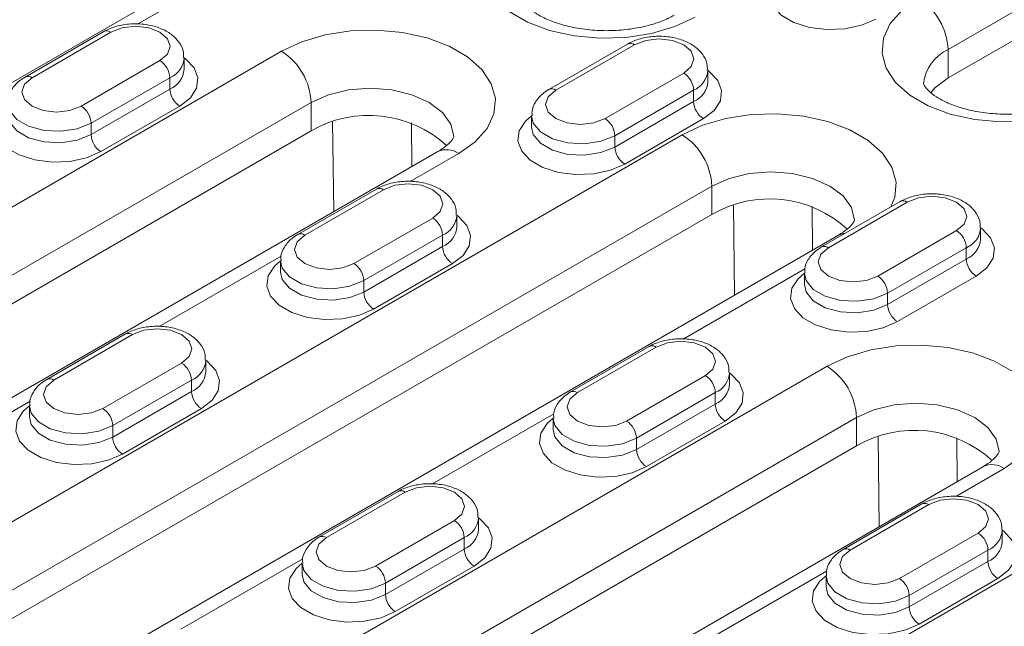
# Model space of a CAD drawing. Units: millimetres. Extents: x -8862 to -2685, y -334 to 3818.
# Drawn here: x -7129 to -7059, y 1797 to 1841 of the extents above; entities that cross this region are included whole.
import ezdxf

# ---------------------------------------------------------------- set-up
doc = ezdxf.new("R2010")
doc.units = ezdxf.units.MM
doc.layers.get('0').update_dxf_attribs({"lineweight": 18})
doc.layers.add('DUENN-18', color=253, linetype='Continuous', lineweight=0)

msp = doc.modelspace()

# ---------------------------------------------------------------- linework, layer by layer
at = {"color": 7, "linetype": 'Continuous', "lineweight": 18}
for p, q in [((-7062.537, 1836.364), (-7015.868, 1863.305)), ((-7109.574, 1847.698), (-7183.821, 1804.837)), ((-7123.176, 1839.701), (-7128.833, 1836.435)), ((-7085.558, 1838.803), (-7091.215, 1835.537)), ((-7117.408, 1836.998), (-7117.408, 1837.814)), ((-7079.79, 1836.1), (-7079.79, 1836.916)), ((-7092.447, 1833.65), (-7092.447, 1832.834)), ((-7108.287, 1832.568), (-7164.148, 1800.32)), ((-7099.18, 1831.084), (-7155.041, 1798.836)), ((-7103.589, 1828.393), (-7109.246, 1825.128)), ((-7065.971, 1827.495), (-7071.628, 1824.23)), ((-7153.754, 1783.706), (-7079.507, 1826.567)), ((-7097.822, 1825.69), (-7097.822, 1826.507)), ((-7060.203, 1824.792), (-7060.203, 1825.609)), ((-7070.401, 1825.084), (-7144.647, 1782.222)), ((-7110.478, 1823.241), (-7110.478, 1822.425)), ((-7072.86, 1822.343), (-7072.86, 1821.527)), ((-7121.621, 1817.984), (-7127.277, 1814.719)), ((-7084.002, 1817.086), (-7089.659, 1813.821)), ((-7115.853, 1815.281), (-7115.853, 1816.098)), ((-7078.235, 1814.383), (-7078.235, 1815.2)), ((-7128.51, 1812.832), (-7128.51, 1812.016)), ((-7090.892, 1811.934), (-7090.892, 1811.117)), ((-7069.113, 1809.953), (-7124.974, 1777.705)), ((-7060.006, 1808.47), (-7115.868, 1776.222)), ((-7102.034, 1806.677), (-7107.691, 1803.411)), ((-7064.416, 1805.779), (-7070.072, 1802.513)), ((-7096.266, 1803.974), (-7096.266, 1804.79)), ((-7058.648, 1803.076), (-7058.648, 1803.892)), ((-7108.923, 1801.525), (-7108.923, 1800.708)), ((-7071.305, 1800.627), (-7071.305, 1799.81))]:
    msp.add_line(p, q, dxfattribs=at)
at = {"color": 7, "linetype": 'Continuous', "lineweight": 18, "flags": 128}
msp.add_lwpolyline([(-7063.786, 1835.31), (-7063.49, 1835.647), (-7062.537, 1836.364)], dxfattribs=at)
at = {"color": 7, "linetype": 'Continuous', "lineweight": 18}
for centre, start, end in [((-7104.14, 1825.408), 47.44185, 120.07991), ((-7075.36, 1819.408), 47.44158, 120.08002), ((-7064.966, 1802.794), 47.44177, 120.08005)]:
    msp.add_arc(centre, 8.274, start, end, dxfattribs=at)
for points, knots in [([(-7082.209, 1840.881), (-7082.351, 1840.804), (-7082.765, 1840.578), (-7083.638, 1840.24), (-7084.848, 1839.937), (-7086.194, 1839.766), (-7087.598, 1839.746), (-7088.979, 1839.882), (-7090.252, 1840.16), (-7091.342, 1840.551), (-7092.185, 1841.004), (-7092.746, 1841.45), (-7093.022, 1841.799), (-7093.077, 1841.956), (-7093.074, 1841.953), (-7093.072, 1841.952)], [0, 0, 0, 0, 0.041264, 0.120282, 0.200977, 0.283284, 0.366554, 0.450047, 0.532797, 0.614086, 0.693448, 0.771036, 0.848453, 0.928486, 1, 1, 1, 1]), ([(-7117.449, 1837.821), (-7117.447, 1837.985), (-7117.44, 1838.397), (-7117.775, 1838.994), (-7118.328, 1839.543), (-7119.099, 1839.962), (-7120.053, 1840.223), (-7121.113, 1840.289), (-7122.144, 1840.145), (-7122.815, 1839.902), (-7123.128, 1839.727), (-7123.176, 1839.701)], [0, 0, 0, 0, 0.075705, 0.19032, 0.306176, 0.432712, 0.568476, 0.705533, 0.843558, 0.976118, 1, 1, 1, 1]), ([(-7079.831, 1836.923), (-7079.829, 1837.087), (-7079.822, 1837.499), (-7080.157, 1838.096), (-7080.71, 1838.645), (-7081.481, 1839.064), (-7082.435, 1839.325), (-7083.494, 1839.391), (-7084.526, 1839.247), (-7085.197, 1839.004), (-7085.51, 1838.829), (-7085.558, 1838.803)], [0, 0, 0, 0, 0.075705, 0.190319, 0.306176, 0.432712, 0.568475, 0.705533, 0.843557, 0.976118, 1, 1, 1, 1]), ([(-7128.833, 1836.435), (-7128.984, 1836.338), (-7129.367, 1836.093), (-7129.803, 1835.57), (-7130.073, 1834.991), (-7130.035, 1834.644), (-7130.024, 1834.541)], [0, 0, 0, 0, 0.218504, 0.553978, 0.867914, 1, 1, 1, 1]), ([(-7053.43, 1834.88), (-7053.572, 1834.803), (-7053.986, 1834.578), (-7054.859, 1834.239), (-7056.069, 1833.937), (-7057.415, 1833.765), (-7058.819, 1833.745), (-7060.199, 1833.881), (-7061.473, 1834.16), (-7062.562, 1834.551), (-7063.406, 1835.004), (-7063.967, 1835.45), (-7064.243, 1835.798), (-7064.297, 1835.955), (-7064.294, 1835.952), (-7064.293, 1835.951)], [0, 0, 0, 0, 0.041265, 0.120284, 0.200977, 0.283284, 0.366556, 0.450047, 0.532797, 0.614085, 0.693447, 0.771035, 0.848453, 0.928486, 1, 1, 1, 1]), ([(-7091.215, 1835.537), (-7091.366, 1835.44), (-7091.749, 1835.195), (-7092.185, 1834.672), (-7092.455, 1834.093), (-7092.417, 1833.746), (-7092.406, 1833.643)], [0, 0, 0, 0, 0.218504, 0.553978, 0.867913, 1, 1, 1, 1]), ([(-7098.045, 1832.163), (-7098.044, 1832.162), (-7098.042, 1832.152), (-7098.038, 1832.139), (-7098.169, 1831.892), (-7098.514, 1831.514), (-7098.956, 1831.229), (-7099.18, 1831.084)], [0, 0, 0, 0, 0.035007, 0.313281, 0.547605, 0.770853, 1, 1, 1, 1]), ([(-7097.863, 1826.514), (-7097.86, 1826.678), (-7097.853, 1827.09), (-7098.188, 1827.687), (-7098.741, 1828.236), (-7099.513, 1828.655), (-7100.466, 1828.916), (-7101.526, 1828.982), (-7102.557, 1828.838), (-7103.228, 1828.595), (-7103.541, 1828.42), (-7103.589, 1828.393)], [0, 0, 0, 0, 0.075705, 0.190319, 0.306176, 0.432712, 0.568475, 0.705533, 0.843557, 0.976118, 1, 1, 1, 1]), ([(-7060.244, 1825.616), (-7060.242, 1825.78), (-7060.235, 1826.192), (-7060.57, 1826.789), (-7061.123, 1827.338), (-7061.894, 1827.757), (-7062.848, 1828.018), (-7063.908, 1828.083), (-7064.939, 1827.94), (-7065.61, 1827.696), (-7065.923, 1827.522), (-7065.971, 1827.495)], [0, 0, 0, 0, 0.075705, 0.190319, 0.306176, 0.432712, 0.568476, 0.705532, 0.843558, 0.976118, 1, 1, 1, 1]), ([(-7069.265, 1826.162), (-7069.265, 1826.161), (-7069.263, 1826.152), (-7069.259, 1826.139), (-7069.39, 1825.892), (-7069.735, 1825.513), (-7070.177, 1825.228), (-7070.401, 1825.084)], [0, 0, 0, 0, 0.035009, 0.313286, 0.547609, 0.770858, 1, 1, 1, 1]), ([(-7109.246, 1825.128), (-7109.397, 1825.031), (-7109.78, 1824.785), (-7110.216, 1824.262), (-7110.486, 1823.684), (-7110.448, 1823.337), (-7110.437, 1823.234)], [0, 0, 0, 0, 0.218504, 0.553978, 0.867913, 1, 1, 1, 1]), ([(-7071.628, 1824.23), (-7071.779, 1824.133), (-7072.162, 1823.887), (-7072.598, 1823.364), (-7072.868, 1822.786), (-7072.83, 1822.439), (-7072.819, 1822.336)], [0, 0, 0, 0, 0.218504, 0.553978, 0.867913, 1, 1, 1, 1]), ([(-7115.894, 1816.105), (-7115.891, 1816.269), (-7115.884, 1816.681), (-7116.22, 1817.277), (-7116.772, 1817.827), (-7117.544, 1818.246), (-7118.498, 1818.507), (-7119.557, 1818.572), (-7120.588, 1818.429), (-7121.259, 1818.185), (-7121.573, 1818.011), (-7121.621, 1817.984)], [0, 0, 0, 0, 0.075705, 0.190319, 0.306176, 0.432712, 0.568475, 0.705533, 0.843557, 0.976118, 1, 1, 1, 1]), ([(-7078.276, 1815.207), (-7078.273, 1815.371), (-7078.266, 1815.783), (-7078.602, 1816.379), (-7079.154, 1816.929), (-7079.926, 1817.348), (-7080.879, 1817.609), (-7081.939, 1817.674), (-7082.97, 1817.531), (-7083.641, 1817.287), (-7083.955, 1817.113), (-7084.002, 1817.086)], [0, 0, 0, 0, 0.075705, 0.190319, 0.306176, 0.432712, 0.568476, 0.705532, 0.843558, 0.976118, 1, 1, 1, 1]), ([(-7127.277, 1814.719), (-7127.428, 1814.622), (-7127.811, 1814.376), (-7128.248, 1813.853), (-7128.517, 1813.274), (-7128.48, 1812.928), (-7128.469, 1812.825)], [0, 0, 0, 0, 0.218504, 0.553978, 0.867913, 1, 1, 1, 1]), ([(-7089.659, 1813.821), (-7089.81, 1813.724), (-7090.193, 1813.478), (-7090.629, 1812.955), (-7090.899, 1812.376), (-7090.862, 1812.03), (-7090.851, 1811.927)], [0, 0, 0, 0, 0.218504, 0.553978, 0.867913, 1, 1, 1, 1]), ([(-7058.871, 1809.548), (-7058.871, 1809.547), (-7058.869, 1809.538), (-7058.864, 1809.525), (-7058.996, 1809.278), (-7059.34, 1808.899), (-7059.782, 1808.614), (-7060.006, 1808.47)], [0, 0, 0, 0, 0.035007, 0.313281, 0.547605, 0.770853, 1, 1, 1, 1]), ([(-7096.307, 1804.798), (-7096.304, 1804.961), (-7096.297, 1805.373), (-7096.633, 1805.97), (-7097.185, 1806.519), (-7097.957, 1806.939), (-7098.911, 1807.2), (-7099.97, 1807.265), (-7101.001, 1807.121), (-7101.673, 1806.878), (-7101.986, 1806.704), (-7102.034, 1806.677)], [0, 0, 0, 0, 0.075705, 0.190319, 0.306176, 0.432712, 0.568476, 0.705532, 0.843558, 0.976118, 1, 1, 1, 1]), ([(-7058.689, 1803.9), (-7058.686, 1804.063), (-7058.679, 1804.475), (-7059.015, 1805.072), (-7059.567, 1805.621), (-7060.339, 1806.041), (-7061.293, 1806.302), (-7062.352, 1806.367), (-7063.383, 1806.223), (-7064.054, 1805.98), (-7064.368, 1805.806), (-7064.416, 1805.779)], [0, 0, 0, 0, 0.075705, 0.190319, 0.306176, 0.432712, 0.568475, 0.705533, 0.843557, 0.976118, 1, 1, 1, 1]), ([(-7107.691, 1803.411), (-7107.842, 1803.314), (-7108.225, 1803.069), (-7108.661, 1802.546), (-7108.93, 1801.967), (-7108.893, 1801.62), (-7108.882, 1801.518)], [0, 0, 0, 0, 0.218504, 0.553978, 0.867913, 1, 1, 1, 1]), ([(-7070.072, 1802.513), (-7070.224, 1802.416), (-7070.607, 1802.171), (-7071.043, 1801.648), (-7071.312, 1801.069), (-7071.275, 1800.722), (-7071.264, 1800.62)], [0, 0, 0, 0, 0.218504, 0.553977, 0.867912, 1, 1, 1, 1])]:
    msp.add_open_spline(points, degree=3, knots=knots, dxfattribs=at)
at = {"layer": 'DUENN-18', "linetype": 'Continuous', "lineweight": 18}
for p, q in [((-7062.537, 1838.405), (-7015.868, 1865.347)), ((-7112, 1845.284), (-7120.751, 1840.232)), ((-7122.676, 1839.651), (-7128.333, 1836.386)), ((-7085.058, 1838.753), (-7090.715, 1835.488)), ((-7166.269, 1806.035), (-7110.408, 1838.283)), ((-7062.537, 1838.405), (-7062.537, 1836.364)), ((-7124.798, 1834.345), (-7119.141, 1837.61)), ((-7087.179, 1833.446), (-7081.523, 1836.712)), ((-7118.434, 1836.385), (-7124.09, 1833.12)), ((-7118.434, 1836.385), (-7118.434, 1835.569)), ((-7124.09, 1832.303), (-7118.434, 1835.569)), ((-7080.815, 1835.487), (-7086.472, 1832.222)), ((-7080.815, 1835.487), (-7080.815, 1834.671)), ((-7108.287, 1834.609), (-7164.148, 1802.361)), ((-7108.287, 1834.609), (-7108.287, 1832.568)), ((-7086.472, 1831.405), (-7080.815, 1834.671)), ((-7117.726, 1834.344), (-7123.383, 1831.079)), ((-7124.09, 1833.12), (-7124.09, 1832.303)), ((-7106.742, 1833.212), (-7106.657, 1826.767)), ((-7101.048, 1830.006), (-7101.089, 1833.133)), ((-7080.108, 1833.446), (-7085.765, 1830.18)), ((-7155.875, 1789.421), (-7081.629, 1832.283)), ((-7086.472, 1832.222), (-7086.472, 1831.405)), ((-7097.68, 1830.936), (-7101.164, 1828.924)), ((-7079.507, 1828.608), (-7153.754, 1785.747)), ((-7103.089, 1828.344), (-7108.746, 1825.078)), ((-7079.507, 1828.608), (-7079.507, 1826.567)), ((-7065.471, 1827.446), (-7071.128, 1824.18)), ((-7077.962, 1827.212), (-7077.878, 1820.767)), ((-7072.269, 1824.005), (-7072.31, 1827.133)), ((-7105.211, 1823.037), (-7099.554, 1826.303)), ((-7067.593, 1822.139), (-7061.936, 1825.405)), ((-7098.847, 1825.078), (-7104.504, 1821.813)), ((-7098.847, 1825.078), (-7098.847, 1824.262)), ((-7104.504, 1820.996), (-7098.847, 1824.262)), ((-7061.229, 1824.18), (-7066.885, 1820.915)), ((-7061.229, 1824.18), (-7061.229, 1823.364)), ((-7110.444, 1823.567), (-7119.195, 1818.515)), ((-7066.885, 1820.098), (-7061.229, 1823.364)), ((-7098.14, 1823.037), (-7103.796, 1819.771)), ((-7072.826, 1822.669), (-7081.577, 1817.617)), ((-7104.504, 1821.813), (-7104.504, 1820.996)), ((-7060.521, 1822.139), (-7066.178, 1818.873)), ((-7066.885, 1820.915), (-7066.885, 1820.098)), ((-7121.121, 1817.935), (-7126.777, 1814.669)), ((-7083.502, 1817.037), (-7089.159, 1813.771)), ((-7127.096, 1783.421), (-7071.234, 1815.669)), ((-7123.242, 1812.628), (-7117.585, 1815.894)), ((-7116.878, 1814.669), (-7122.535, 1811.403)), ((-7116.878, 1814.669), (-7116.878, 1813.852)), ((-7085.624, 1811.73), (-7079.967, 1814.996)), ((-7122.535, 1810.587), (-7116.878, 1813.852)), ((-7079.26, 1813.771), (-7084.917, 1810.505)), ((-7079.26, 1813.771), (-7079.26, 1812.954)), ((-7128.475, 1813.158), (-7137.226, 1808.106)), ((-7116.171, 1812.628), (-7121.828, 1809.362)), ((-7084.917, 1809.689), (-7079.26, 1812.954)), ((-7069.113, 1811.995), (-7124.974, 1779.746)), ((-7090.857, 1812.26), (-7099.608, 1807.208)), ((-7069.113, 1811.995), (-7069.113, 1809.953)), ((-7122.535, 1811.403), (-7122.535, 1810.587)), ((-7078.553, 1811.73), (-7084.21, 1808.464)), ((-7084.917, 1810.505), (-7084.917, 1809.689)), ((-7067.568, 1810.598), (-7067.484, 1804.153)), ((-7061.875, 1807.391), (-7061.915, 1810.519)), ((-7116.701, 1766.807), (-7042.455, 1809.668)), ((-7058.506, 1808.321), (-7061.99, 1806.31)), ((-7101.534, 1806.627), (-7107.191, 1803.362)), ((-7063.916, 1805.729), (-7069.572, 1802.464)), ((-7103.655, 1801.321), (-7097.998, 1804.586)), ((-7097.291, 1803.362), (-7102.948, 1800.096)), ((-7097.291, 1803.362), (-7097.291, 1802.545)), ((-7066.037, 1800.423), (-7060.38, 1803.688)), ((-7108.888, 1801.851), (-7117.639, 1796.799)), ((-7102.948, 1799.28), (-7097.291, 1802.545)), ((-7059.673, 1802.464), (-7065.33, 1799.198)), ((-7059.673, 1802.464), (-7059.673, 1801.647)), ((-7096.584, 1801.32), (-7102.241, 1798.055)), ((-7065.33, 1798.382), (-7059.673, 1801.647)), ((-7071.27, 1800.953), (-7080.021, 1795.901)), ((-7102.948, 1800.096), (-7102.948, 1799.28)), ((-7058.966, 1800.422), (-7064.623, 1797.157)), ((-7065.33, 1799.198), (-7065.33, 1798.382))]:
    msp.add_line(p, q, dxfattribs=at)
at = {"layer": 'DUENN-18', "linetype": 'Continuous', "lineweight": 18, "flags": 128}
for points in [[(-7093.437, 1848.08), (-7094.621, 1847.236), (-7095.476, 1846.268), (-7095.963, 1845.219), (-7096.061, 1844.134), (-7095.767, 1843.062), (-7095.092, 1842.048), (-7094.068, 1841.137), (-7092.737, 1840.369), (-7091.159, 1839.777), (-7089.403, 1839.388), (-7087.544, 1839.218), (-7085.665, 1839.275), (-7083.848, 1839.556), (-7082.172, 1840.049), (-7080.709, 1840.733)], [(-7067.734, 1840.59), (-7068.759, 1840.147), (-7069.959, 1839.888), (-7071.237, 1839.835), (-7072.489, 1839.993), (-7073.613, 1840.347), (-7074.518, 1840.87), (-7075.132, 1841.519), (-7075.405, 1842.241), (-7075.313, 1842.979), (-7074.866, 1843.672), (-7074.416, 1844.059)], [(-7064.658, 1842.08), (-7065.842, 1841.236), (-7066.696, 1840.268), (-7067.183, 1839.219), (-7067.282, 1838.134), (-7066.987, 1837.061), (-7066.313, 1836.047), (-7065.288, 1835.136), (-7063.958, 1834.368), (-7062.38, 1833.776), (-7060.623, 1833.387), (-7058.765, 1833.217), (-7056.886, 1833.274), (-7055.069, 1833.555), (-7054.549, 1833.682)], [(-7119.141, 1837.61), (-7118.599, 1838.078), (-7118.408, 1838.631), (-7118.599, 1839.183), (-7119.141, 1839.651), (-7119.952, 1839.964), (-7120.908, 1840.074), (-7121.865, 1839.964), (-7122.676, 1839.651)], [(-7097.68, 1830.936), (-7096.496, 1831.78), (-7095.642, 1832.748), (-7095.155, 1833.797), (-7095.056, 1834.881), (-7095.351, 1835.954), (-7096.025, 1836.968), (-7097.05, 1837.879), (-7098.38, 1838.647), (-7099.958, 1839.239), (-7101.715, 1839.628), (-7103.573, 1839.798), (-7105.452, 1839.741), (-7107.269, 1839.46), (-7108.946, 1838.967), (-7110.408, 1838.283)], [(-7081.523, 1836.712), (-7080.981, 1837.18), (-7080.79, 1837.733), (-7080.981, 1838.285), (-7081.523, 1838.753), (-7082.334, 1839.066), (-7083.29, 1839.176), (-7084.247, 1839.066), (-7085.058, 1838.753)], [(-7117.408, 1837.814), (-7117.306, 1837.738), (-7116.692, 1837.089), (-7116.42, 1836.366), (-7116.511, 1835.629), (-7116.959, 1834.936), (-7117.726, 1834.344)], [(-7079.79, 1836.916), (-7079.688, 1836.84), (-7079.074, 1836.191), (-7078.802, 1835.468), (-7078.893, 1834.731), (-7079.341, 1834.038), (-7080.108, 1833.446)], [(-7128.333, 1836.386), (-7128.875, 1835.917), (-7129.065, 1835.365), (-7128.875, 1834.813), (-7128.333, 1834.345), (-7127.522, 1834.032), (-7126.565, 1833.922), (-7125.609, 1834.032), (-7124.798, 1834.345)], [(-7108.287, 1834.609), (-7107.044, 1835.16), (-7105.597, 1835.506), (-7104.044, 1835.624), (-7102.491, 1835.506), (-7101.044, 1835.16), (-7099.801, 1834.609), (-7098.848, 1833.892), (-7098.248, 1833.056), (-7098.044, 1832.16), (-7098.044, 1832.154)], [(-7090.715, 1835.488), (-7091.257, 1835.019), (-7091.447, 1834.467), (-7091.257, 1833.915), (-7090.715, 1833.446), (-7089.904, 1833.134), (-7088.947, 1833.024), (-7087.99, 1833.134), (-7087.179, 1833.446)], [(-7123.383, 1831.079), (-7124.409, 1830.635), (-7125.609, 1830.377), (-7126.886, 1830.324), (-7128.138, 1830.481), (-7129.262, 1830.836), (-7130.168, 1831.359), (-7130.782, 1832.008), (-7131.054, 1832.73), (-7130.962, 1833.468), (-7130.515, 1834.16), (-7130.065, 1834.548)], [(-7124.09, 1833.12), (-7125.086, 1832.717), (-7126.26, 1832.536), (-7127.471, 1832.597), (-7128.573, 1832.893), (-7129.432, 1833.39), (-7129.946, 1834.026), (-7130.065, 1834.541)], [(-7130.065, 1833.741), (-7129.946, 1833.209), (-7129.432, 1832.573), (-7128.573, 1832.077), (-7127.471, 1831.78), (-7126.26, 1831.719), (-7125.086, 1831.901), (-7124.09, 1832.303)], [(-7066.651, 1827.103), (-7066.375, 1827.796), (-7066.277, 1828.881), (-7066.571, 1829.954), (-7067.246, 1830.968), (-7068.27, 1831.879), (-7069.601, 1832.647), (-7071.179, 1833.238), (-7072.935, 1833.627), (-7074.794, 1833.797), (-7076.673, 1833.741), (-7078.49, 1833.459), (-7080.166, 1832.966), (-7081.629, 1832.283)], [(-7085.765, 1830.18), (-7086.791, 1829.737), (-7087.991, 1829.479), (-7089.268, 1829.426), (-7090.52, 1829.583), (-7091.644, 1829.938), (-7092.55, 1830.461), (-7093.163, 1831.11), (-7093.436, 1831.832), (-7093.344, 1832.57), (-7092.897, 1833.262), (-7092.447, 1833.65)], [(-7086.472, 1832.222), (-7087.468, 1831.819), (-7088.642, 1831.638), (-7089.853, 1831.699), (-7090.955, 1831.995), (-7091.814, 1832.492), (-7092.328, 1833.128), (-7092.447, 1833.643)], [(-7092.447, 1832.843), (-7092.328, 1832.311), (-7091.814, 1831.675), (-7090.955, 1831.179), (-7089.853, 1830.882), (-7088.642, 1830.821), (-7087.468, 1831.003), (-7086.472, 1831.405)], [(-7079.507, 1828.608), (-7078.265, 1829.159), (-7076.818, 1829.505), (-7075.265, 1829.623), (-7073.712, 1829.505), (-7072.265, 1829.159), (-7071.022, 1828.608), (-7070.069, 1827.891), (-7069.469, 1827.056), (-7069.265, 1826.159), (-7069.265, 1826.153)], [(-7099.554, 1826.303), (-7099.012, 1826.771), (-7098.822, 1827.323), (-7099.012, 1827.876), (-7099.554, 1828.344), (-7100.365, 1828.657), (-7101.322, 1828.767), (-7102.278, 1828.657), (-7103.089, 1828.344)], [(-7061.936, 1825.405), (-7061.394, 1825.873), (-7061.203, 1826.425), (-7061.394, 1826.978), (-7061.936, 1827.446), (-7062.747, 1827.759), (-7063.703, 1827.869), (-7064.66, 1827.759), (-7065.471, 1827.446)], [(-7097.822, 1826.507), (-7097.719, 1826.431), (-7097.105, 1825.782), (-7096.833, 1825.059), (-7096.924, 1824.322), (-7097.372, 1823.629), (-7098.14, 1823.037)], [(-7069.908, 1825.223), (-7070.079, 1825.203), (-7070.401, 1825.084)], [(-7060.203, 1825.609), (-7060.101, 1825.533), (-7059.487, 1824.884), (-7059.215, 1824.161), (-7059.306, 1823.424), (-7059.754, 1822.731), (-7060.521, 1822.139)], [(-7108.746, 1825.078), (-7109.288, 1824.61), (-7109.478, 1824.058), (-7109.288, 1823.506), (-7108.746, 1823.037), (-7107.935, 1822.724), (-7106.978, 1822.615), (-7106.022, 1822.724), (-7105.211, 1823.037)], [(-7071.128, 1824.18), (-7071.67, 1823.712), (-7071.86, 1823.16), (-7071.67, 1822.607), (-7071.128, 1822.139), (-7070.317, 1821.826), (-7069.36, 1821.717), (-7068.404, 1821.826), (-7067.593, 1822.139)], [(-7103.796, 1819.771), (-7104.822, 1819.328), (-7106.022, 1819.07), (-7107.299, 1819.017), (-7108.551, 1819.174), (-7109.675, 1819.529), (-7110.581, 1820.051), (-7111.195, 1820.7), (-7111.467, 1821.423), (-7111.376, 1822.16), (-7110.928, 1822.853), (-7110.478, 1823.241)], [(-7104.504, 1821.813), (-7105.499, 1821.41), (-7106.673, 1821.228), (-7107.884, 1821.29), (-7108.986, 1821.586), (-7109.845, 1822.082), (-7110.359, 1822.718), (-7110.478, 1823.234)], [(-7110.478, 1822.434), (-7110.359, 1821.902), (-7109.845, 1821.266), (-7108.986, 1820.77), (-7107.884, 1820.473), (-7106.673, 1820.412), (-7105.499, 1820.594), (-7104.504, 1820.996)], [(-7066.178, 1818.873), (-7067.204, 1818.43), (-7068.404, 1818.172), (-7069.681, 1818.119), (-7070.933, 1818.276), (-7072.057, 1818.63), (-7072.963, 1819.153), (-7073.577, 1819.802), (-7073.849, 1820.525), (-7073.758, 1821.262), (-7073.31, 1821.955), (-7072.86, 1822.343)], [(-7066.885, 1820.915), (-7067.881, 1820.512), (-7069.055, 1820.33), (-7070.266, 1820.392), (-7071.368, 1820.688), (-7072.227, 1821.184), (-7072.741, 1821.82), (-7072.86, 1822.335)], [(-7072.86, 1821.536), (-7072.741, 1821.004), (-7072.227, 1820.368), (-7071.368, 1819.872), (-7070.266, 1819.575), (-7069.055, 1819.514), (-7067.881, 1819.695), (-7066.885, 1820.098)], [(-7117.585, 1815.894), (-7117.043, 1816.362), (-7116.853, 1816.914), (-7117.043, 1817.467), (-7117.585, 1817.935), (-7118.396, 1818.248), (-7119.353, 1818.357), (-7120.31, 1818.248), (-7121.121, 1817.935)], [(-7079.967, 1814.996), (-7079.425, 1815.464), (-7079.235, 1816.016), (-7079.425, 1816.568), (-7079.967, 1817.037), (-7080.778, 1817.35), (-7081.735, 1817.459), (-7082.691, 1817.35), (-7083.502, 1817.037)], [(-7058.506, 1808.321), (-7057.322, 1809.165), (-7056.468, 1810.133), (-7055.981, 1811.182), (-7055.883, 1812.267), (-7056.177, 1813.34), (-7056.851, 1814.354), (-7057.876, 1815.265), (-7059.206, 1816.033), (-7060.784, 1816.624), (-7062.541, 1817.014), (-7064.399, 1817.183), (-7066.278, 1817.127), (-7068.096, 1816.845), (-7069.772, 1816.352), (-7071.234, 1815.669)], [(-7115.853, 1816.097), (-7115.75, 1816.021), (-7115.137, 1815.372), (-7114.864, 1814.65), (-7114.956, 1813.912), (-7115.403, 1813.22), (-7116.171, 1812.628)], [(-7126.777, 1814.669), (-7127.319, 1814.201), (-7127.51, 1813.649), (-7127.319, 1813.096), (-7126.777, 1812.628), (-7125.966, 1812.315), (-7125.01, 1812.205), (-7124.053, 1812.315), (-7123.242, 1812.628)], [(-7078.235, 1815.199), (-7078.132, 1815.123), (-7077.518, 1814.474), (-7077.246, 1813.752), (-7077.338, 1813.014), (-7077.785, 1812.322), (-7078.553, 1811.73)], [(-7089.159, 1813.771), (-7089.701, 1813.303), (-7089.892, 1812.751), (-7089.701, 1812.198), (-7089.159, 1811.73), (-7088.348, 1811.417), (-7087.392, 1811.307), (-7086.435, 1811.417), (-7085.624, 1811.73)], [(-7121.828, 1809.362), (-7122.853, 1808.919), (-7124.053, 1808.661), (-7125.331, 1808.608), (-7126.582, 1808.765), (-7127.706, 1809.119), (-7128.612, 1809.642), (-7129.226, 1810.291), (-7129.498, 1811.014), (-7129.407, 1811.751), (-7128.959, 1812.444), (-7128.51, 1812.832)], [(-7122.535, 1811.403), (-7123.53, 1811.001), (-7124.705, 1810.819), (-7125.916, 1810.88), (-7127.017, 1811.177), (-7127.877, 1811.673), (-7128.39, 1812.309), (-7128.51, 1812.824)], [(-7069.113, 1811.995), (-7067.87, 1812.545), (-7066.423, 1812.891), (-7064.87, 1813.009), (-7063.317, 1812.891), (-7061.87, 1812.545), (-7060.628, 1811.995), (-7059.674, 1811.277), (-7059.075, 1810.442), (-7058.87, 1809.545), (-7058.87, 1809.539)], [(-7128.51, 1812.024), (-7128.39, 1811.493), (-7127.877, 1810.857), (-7127.017, 1810.36), (-7125.916, 1810.064), (-7124.705, 1810.003), (-7123.53, 1810.184), (-7122.535, 1810.587)], [(-7084.21, 1808.464), (-7085.235, 1808.021), (-7086.435, 1807.763), (-7087.713, 1807.71), (-7088.964, 1807.867), (-7090.088, 1808.221), (-7090.994, 1808.744), (-7091.608, 1809.393), (-7091.88, 1810.116), (-7091.789, 1810.853), (-7091.341, 1811.546), (-7090.892, 1811.934)], [(-7084.917, 1810.505), (-7085.912, 1810.103), (-7087.087, 1809.921), (-7088.297, 1809.982), (-7089.399, 1810.279), (-7090.259, 1810.775), (-7090.772, 1811.411), (-7090.892, 1811.926)], [(-7090.892, 1811.126), (-7090.772, 1810.595), (-7090.259, 1809.959), (-7089.399, 1809.462), (-7088.297, 1809.166), (-7087.087, 1809.105), (-7085.912, 1809.286), (-7084.917, 1809.689)], [(-7097.998, 1804.586), (-7097.456, 1805.055), (-7097.266, 1805.607), (-7097.456, 1806.159), (-7097.998, 1806.627), (-7098.809, 1806.94), (-7099.766, 1807.05), (-7100.723, 1806.94), (-7101.534, 1806.627)], [(-7060.38, 1803.688), (-7059.838, 1804.157), (-7059.648, 1804.709), (-7059.838, 1805.261), (-7060.38, 1805.729), (-7061.191, 1806.042), (-7062.148, 1806.152), (-7063.105, 1806.042), (-7063.916, 1805.729)], [(-7096.266, 1804.79), (-7096.163, 1804.714), (-7095.55, 1804.065), (-7095.277, 1803.343), (-7095.369, 1802.605), (-7095.816, 1801.912), (-7096.584, 1801.32)], [(-7107.191, 1803.362), (-7107.732, 1802.894), (-7107.923, 1802.341), (-7107.732, 1801.789), (-7107.191, 1801.321), (-7106.379, 1801.008), (-7105.423, 1800.898), (-7104.466, 1801.008), (-7103.655, 1801.321)], [(-7058.648, 1803.892), (-7058.545, 1803.816), (-7057.932, 1803.167), (-7057.659, 1802.445), (-7057.751, 1801.707), (-7058.198, 1801.014), (-7058.966, 1800.422)], [(-7069.572, 1802.464), (-7070.114, 1801.996), (-7070.305, 1801.443), (-7070.114, 1800.891), (-7069.572, 1800.423), (-7068.761, 1800.11), (-7067.805, 1800), (-7066.848, 1800.11), (-7066.037, 1800.423)], [(-7102.241, 1798.055), (-7103.266, 1797.612), (-7104.466, 1797.353), (-7105.744, 1797.301), (-7106.995, 1797.458), (-7108.12, 1797.812), (-7109.025, 1798.335), (-7109.639, 1798.984), (-7109.911, 1799.706), (-7109.82, 1800.444), (-7109.372, 1801.137), (-7108.923, 1801.525)], [(-7102.948, 1800.096), (-7103.944, 1799.694), (-7105.118, 1799.512), (-7106.329, 1799.573), (-7107.43, 1799.87), (-7108.29, 1800.366), (-7108.804, 1801.002), (-7108.923, 1801.517)], [(-7108.923, 1800.717), (-7108.804, 1800.185), (-7108.29, 1799.549), (-7107.43, 1799.053), (-7106.329, 1798.757), (-7105.118, 1798.695), (-7103.944, 1798.877), (-7102.948, 1799.28)], [(-7064.623, 1797.157), (-7065.648, 1796.714), (-7066.848, 1796.455), (-7068.126, 1796.403), (-7069.377, 1796.56), (-7070.501, 1796.914), (-7071.407, 1797.437), (-7072.021, 1798.086), (-7072.293, 1798.808), (-7072.202, 1799.546), (-7071.754, 1800.239), (-7071.305, 1800.626)], [(-7065.33, 1799.198), (-7066.326, 1798.796), (-7067.5, 1798.614), (-7068.711, 1798.675), (-7069.812, 1798.972), (-7070.672, 1799.468), (-7071.185, 1800.104), (-7071.305, 1800.619)], [(-7071.305, 1799.819), (-7071.185, 1799.287), (-7070.672, 1798.651), (-7069.812, 1798.155), (-7068.711, 1797.859), (-7067.5, 1797.797), (-7066.326, 1797.979), (-7065.33, 1798.382)]]:
    msp.add_lwpolyline(points, dxfattribs=at)
at = {"layer": 'DUENN-18', "linetype": 'Continuous', "lineweight": 18}
for centre, radius, start, end in [((-7067.142, 1838.196), 4.61, 2.60542, 57.39465), ((-7122.969, 1839.242), 0.503, 54.38276, 114.3071), ((-7085.351, 1838.344), 0.503, 54.38348, 114.30637), ((-7112.892, 1834.4), 4.61, 2.60543, 57.39447), ((-7061.295, 1835.659), 3.014, 114.32283, 174.22306), ((-7119.969, 1836.316), 1.537, 2.60526, 57.39481), ((-7119.068, 1837.922), 1.663, 292.44237, 356.53177), ((-7119.072, 1837.11), 1.668, 292.51679, 355.82554), ((-7082.351, 1835.418), 1.537, 2.60497, 57.39461), ((-7081.45, 1837.024), 1.663, 292.44071, 356.53342), ((-7128.626, 1835.977), 0.503, 54.38388, 114.29321), ((-7081.454, 1836.212), 1.668, 292.51664, 355.8249), ((-7116.898, 1835.639), 1.537, 182.60525, 237.39481), ((-7091.008, 1835.079), 0.503, 54.3846, 114.29248), ((-7079.28, 1834.741), 1.537, 182.60607, 237.39399), ((-7125.626, 1833.05), 1.537, 2.60526, 57.39481), ((-7088.008, 1832.152), 1.537, 2.60497, 57.39461), ((-7122.555, 1832.373), 1.537, 182.60525, 237.39481), ((-7084.113, 1828.399), 4.61, 2.60542, 57.39465), ((-7098.559, 1829.709), 1.509, 54.38222, 114.30764), ((-7084.937, 1831.475), 1.537, 182.60607, 237.39399), ((-7103.382, 1827.935), 0.503, 54.38348, 114.30637), ((-7065.764, 1827.037), 0.503, 54.38124, 114.30862), ((-7100.382, 1825.008), 1.537, 2.60497, 57.39461), ((-7099.481, 1826.615), 1.663, 292.44071, 356.53342), ((-7099.486, 1825.803), 1.668, 292.51664, 355.8249), ((-7062.764, 1824.11), 1.537, 2.60526, 57.39481), ((-7061.863, 1825.717), 1.663, 292.44237, 356.53177), ((-7109.039, 1824.669), 0.503, 54.3846, 114.29248), ((-7061.868, 1824.905), 1.668, 292.51679, 355.82554), ((-7097.311, 1824.332), 1.537, 182.60607, 237.39399), ((-7071.421, 1823.771), 0.503, 54.38415, 114.29179), ((-7059.693, 1823.433), 1.537, 182.60525, 237.39481), ((-7106.039, 1821.743), 1.537, 2.60497, 57.39461), ((-7068.421, 1820.845), 1.537, 2.60526, 57.39481), ((-7102.968, 1821.066), 1.537, 182.60607, 237.39399), ((-7065.35, 1820.168), 1.537, 182.60525, 237.39481), ((-7121.413, 1817.526), 0.503, 54.38348, 114.30637), ((-7083.795, 1816.628), 0.503, 54.38124, 114.30862), ((-7117.513, 1816.206), 1.663, 292.44071, 356.53342), ((-7118.413, 1814.599), 1.537, 2.60497, 57.39461), ((-7073.719, 1811.785), 4.61, 2.6058, 57.39427), ((-7127.07, 1814.26), 0.503, 54.3846, 114.29248), ((-7117.517, 1815.394), 1.668, 292.51664, 355.8249), ((-7080.795, 1813.701), 1.537, 2.60526, 57.39481), ((-7079.895, 1815.308), 1.663, 292.44237, 356.53177), ((-7089.452, 1813.362), 0.503, 54.38415, 114.29179), ((-7079.899, 1814.496), 1.668, 292.51679, 355.82554), ((-7115.343, 1813.922), 1.537, 182.60607, 237.39399), ((-7124.07, 1811.334), 1.537, 2.60497, 57.39461), ((-7077.725, 1813.024), 1.537, 182.60525, 237.39481), ((-7086.452, 1810.435), 1.537, 2.60526, 57.39481), ((-7121, 1810.657), 1.537, 182.60607, 237.39399), ((-7083.381, 1809.759), 1.537, 182.60525, 237.39481), ((-7059.385, 1807.095), 1.509, 54.38187, 114.3076), ((-7101.827, 1806.219), 0.503, 54.38124, 114.30862), ((-7064.209, 1805.321), 0.503, 54.38348, 114.30637), ((-7097.926, 1804.899), 1.663, 292.44237, 356.53177), ((-7098.826, 1803.292), 1.537, 2.60526, 57.39481), ((-7097.93, 1804.086), 1.668, 292.51679, 355.82554), ((-7107.483, 1802.953), 0.503, 54.38415, 114.29179), ((-7061.208, 1802.394), 1.537, 2.60608, 57.39399), ((-7060.308, 1804.001), 1.663, 292.44171, 356.53322), ((-7069.865, 1802.055), 0.503, 54.3846, 114.29248), ((-7060.312, 1803.188), 1.668, 292.51764, 355.82469), ((-7095.756, 1802.615), 1.537, 182.60525, 237.39481), ((-7104.483, 1800.026), 1.537, 2.60526, 57.39481), ((-7058.138, 1801.717), 1.537, 182.60496, 237.39461), ((-7066.865, 1799.128), 1.537, 2.60608, 57.39399), ((-7101.413, 1799.349), 1.537, 182.60525, 237.39481), ((-7063.795, 1798.451), 1.537, 182.60496, 237.39461)]:
    msp.add_arc(centre, radius, start, end, dxfattribs=at)

doc.saveas('drawing.dxf')
